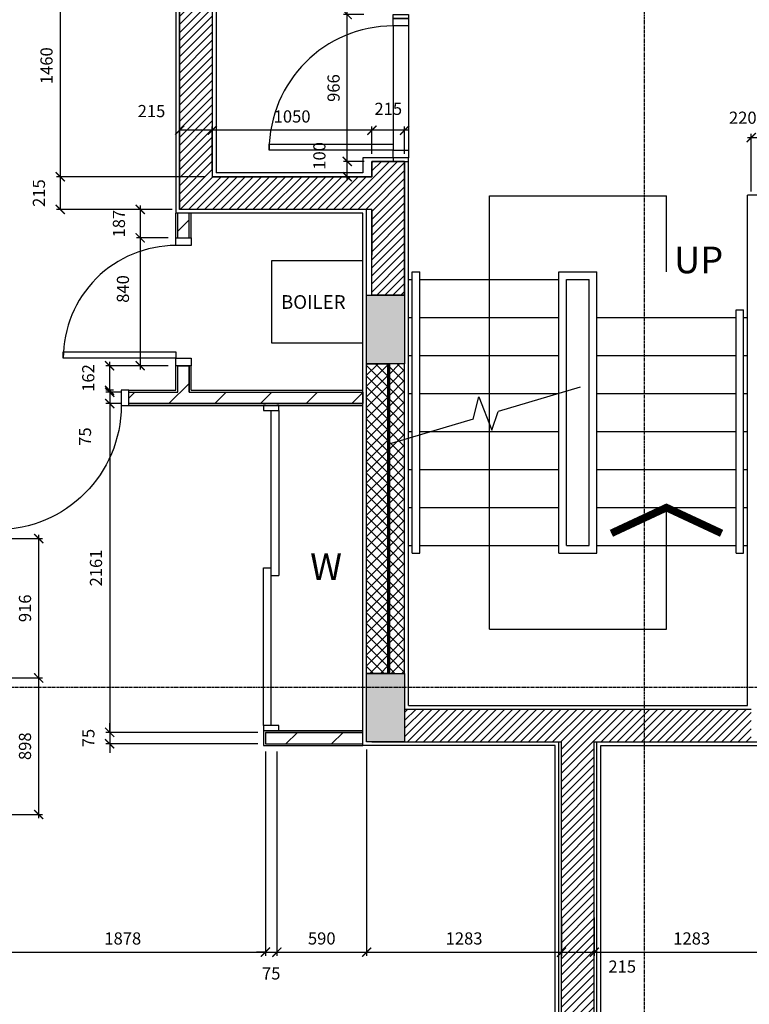
# Model space of a CAD drawing. Extents: x -244864 to 56435, y -8293 to 43293.
# Drawn here: x 15583 to 20382, y 7864 to 14337 of the extents above; entities that cross this region are included whole.
import ezdxf

# ---------------------------------------------------------------- set-up
doc = ezdxf.new("R2010")
doc.units = 0
doc.header["$LTSCALE"] = 0.01
doc.header["$MEASUREMENT"] = 0
doc.header["$PDMODE"] = 35
doc.header["$PDSIZE"] = -10
doc.linetypes.add('CENTER', pattern=[2, 1.25, -0.25, 0.25, -0.25])
doc.linetypes.add('CENTER2', pattern=[1.125, 0.75, -0.125, 0.125, -0.125])
doc.layers.get('0').update_dxf_attribs({"linetype": 'CONTINUOUS'})
doc.layers.get('DEFPOINTS').update_dxf_attribs({"linetype": 'CONTINUOUS'})
for name, color, linetype in [('24', 7, 'CONTINUOUS'), ('27', 7, 'CONTINUOUS'), ('30', 7, 'CONTINUOUS'), ('31', 7, 'CONTINUOUS'), ('38', 7, 'CONTINUOUS'), ('46', 7, 'CONTINUOUS'), ('DOOR', 1, 'CONTINUOUS'), ('GAS_SERVICES', 2, 'CONTINUOUS'), ('GRIDLINES', 1, 'CENTER2'), ('REVCLOUD', 7, 'CONTINUOUS'), ('RM_TEXT', 2, 'CONTINUOUS'), ('SO_DIM', 1, 'CONTINUOUS'), ('STRUCT', 4, 'CONTINUOUS'), ('STRUCT_HATCH', 9, 'CONTINUOUS'), ('TEXT', 2, 'CONTINUOUS'), ('WALL_HATCH', 7, 'CONTINUOUS')]:
    doc.layers.add(name, color=color, linetype=linetype)
doc.styles.add('PRC', font='romans.shx', dxfattribs={"height": 125})
doc.styles.add('ROMANS', font='romans.shx')
doc.dimstyles.new('PRC2', dxfattribs={"dimtxt": 80, "dimasz": 60, "dimexe": 25, "dimexo": 50, "dimgap": 50, "dimtad": 1, "dimdec": 0, "dimzin": 0, "dimtxsty": 'ROMANS', "dimblk1": 'ARCHTICK', "dimblk2": 'ARCHTICK', "dimsah": 1, "dimcen": 0, "dimdle": 25, "dimclrd": 7, "dimclre": 256, "dimclrt": 2, "dimazin": 3, "dimtfac": 1, "dimtmove": 0, "dimatfit": 3, "dimtolj": 1, "dimtzin": 0})
pattern_1 = [(45, (254778.06, 19526.72), (-150.2602, 150.2602), [])]

# ---------------------------------------------------------------- blocks, each defined once
blk = doc.blocks.new('31001L')
at = {"layer": '31', "color": 1, "linetype": 'CONTINUOUS'}
for p, q in [((1035.881, 309.358), (587.0912, 175.3302)), ((448.946, 134.0743), (481.2032, 255.7446)), ((481.2032, 255.7446), (552.62, 72.287)), ((552.62, 72.287), (587.0912, 175.3302)), ((448.946, 134.0743), (0, 0))]:
    blk.add_line(p, q, dxfattribs=at)
blk = doc.blocks.new('STR_ARROW')
at = {"layer": 'TEXT'}
for p, q in [((-582.5, 500), (582.5, 500)), ((-582.5, -2350), (-582.5, 500)), ((582.5, 0), (582.5, 500)), ((582.5, -2350), (582.5, -1550)), ((-582.5, -2350), (582.5, -2350))]:
    blk.add_line(p, q, dxfattribs=at)
at = {"layer": 'TEXT', "const_width": 50}
blk.add_lwpolyline([(945, -1719), (582.5, -1550), (220, -1719)], dxfattribs=at)
at = {"layer": 'RM_TEXT', "linetype": 'CONTINUOUS', "style": 'ROMANS'}
blk.add_text('UP', height=175, dxfattribs=at).set_placement((632.1, -9.5))
blk = doc.blocks.new('BOILCASE')
at = {"layer": '38', "color": 2}
blk.add_lwpolyline([(-600, -270), (0, -270), (0, 270), (-600, 270)], close=True, dxfattribs=at)
at = {"layer": 'GAS_SERVICES', "color": 1, "style": 'ROMANS'}
blk.add_text('BOILER', height=90, dxfattribs=at).set_placement((-538.2, -46.5))
blk = doc.blocks.new('840STO_DR')
at = {"layer": 'DOOR'}
for points in [[(-50, -50), (-50, 0), (50, 0), (50, -50)], [(790, -90), (50, -90), (50, -50), (790, -50)], [(-50, -840), (-50, -790), (50, -790), (50, -840)]]:
    blk.add_lwpolyline(points, close=True, dxfattribs=at)
blk.add_arc((50, -50), 740, 270, 0, dxfattribs=at)
blk = doc.blocks.new('916STO_DR')
at = {"layer": 'DOOR'}
for points in [[(90, 866), (90, 50), (50, 50), (50, 866)], [(50, -50), (0, -50), (0, 50), (50, 50)], [(916, -50), (866, -50), (866, 50), (916, 50)]]:
    blk.add_lwpolyline(points, close=True, dxfattribs=at)
blk.add_arc((50, 50), 816, 0, 90, dxfattribs=at)
blk = doc.blocks.new('916STO_ENTDR')
at = {"layer": 'DOOR'}
for p, q in [((-50, 866), (-50, 90)), ((50, 866), (50, 50))]:
    blk.add_line(p, q, dxfattribs=at)
for points in [[(50, 916), (50, 866), (-50, 866), (-50, 916)], [(-866, 90), (-50, 90), (-50, 50), (-866, 50)], [(50, 50), (50, 0), (-50, 0), (-50, 50)]]:
    blk.add_lwpolyline(points, close=True, dxfattribs=at)
blk.add_arc((-50, 50), 816, 90, 180, dxfattribs=at)
blk = doc.blocks.new('A$C550929BE')
at = {"layer": 'DOOR'}
for points in [[(816, 966), (916, 966), (916, 941), (816, 941)], [(816, 0), (916, 0), (916, 25), (816, 25)]]:
    blk.add_lwpolyline(points, close=True, dxfattribs=at)
at = {"layer": 'DOOR', "xscale": -1, "rotation": 180}
blk.add_blockref('916STO_ENTDR', (866, 941), dxfattribs=at)
blk = doc.blocks.new('A$C6F5C615E')
at = {"layer": 'DOOR', "rotation": 180}
blk.add_blockref('A$C550929BE', (916, 966), dxfattribs=at)
blk = doc.blocks.new('A$C30D30D20')
at = {"layer": 'DOOR', "rotation": 180}
blk.add_blockref('A$C6F5C615E', (916, 966), dxfattribs=at)
blk = doc.blocks.new('_ARCHTICK')
at = {"color": 0, "linetype": 'BYBLOCK', "const_width": 0.15}
blk.add_lwpolyline([(-0.5, -0.5), (0.5, 0.5)], dxfattribs=at)
blk = doc.blocks.new('*D118')
at = {"linetype": 'BYBLOCK'}
for p, q in [((20645, 9539.5), (20645, 8182.2)), ((19362.5, 8434.2), (19362.5, 8182.2))]:
    blk.add_line(p, q, dxfattribs=at)
at = {"color": 7, "linetype": 'BYBLOCK'}
blk.add_line((19337.5, 8207.2), (20670, 8207.2), dxfattribs=at)
at = {"layer": 'DEFPOINTS', "color": 0, "linetype": 'BYBLOCK'}
for p in [(20645, 9589.5), (19362.5, 8484.2), (20645, 8207.2)]:
    blk.add_point(p, dxfattribs=at)
at = {"color": 7, "linetype": 'BYBLOCK', "xscale": 60, "yscale": 60, "zscale": 60, "rotation": 180}
blk.add_blockref('_ARCHTICK', (19362.5, 8207.2), dxfattribs=at)
at = {"color": 7, "linetype": 'BYBLOCK', "xscale": 60, "yscale": 60, "zscale": 60}
blk.add_blockref('_ARCHTICK', (20645, 8207.2), dxfattribs=at)
at = {"color": 2, "linetype": 'BYBLOCK', "insert": (20003.7, 8297.2), "char_height": 80, "attachment_point": 5, "style": 'ROMANS'}
blk.add_mtext('\\A1;1283', dxfattribs=at)
blk = doc.blocks.new('*D119')
at = {"linetype": 'BYBLOCK'}
for p, q in [((17865, 9539.5), (17865, 8182.2)), ((19147.5, 8431.4), (19147.5, 8182.2))]:
    blk.add_line(p, q, dxfattribs=at)
at = {"color": 7, "linetype": 'BYBLOCK'}
blk.add_line((17840, 8207.2), (19172.5, 8207.2), dxfattribs=at)
at = {"layer": 'DEFPOINTS', "color": 0, "linetype": 'BYBLOCK'}
for p in [(17865, 9589.5), (19147.5, 8481.4), (19147.5, 8207.2)]:
    blk.add_point(p, dxfattribs=at)
at = {"color": 7, "linetype": 'BYBLOCK', "xscale": 60, "yscale": 60, "zscale": 60, "rotation": 180}
blk.add_blockref('_ARCHTICK', (17865, 8207.2), dxfattribs=at)
at = {"color": 7, "linetype": 'BYBLOCK', "xscale": 60, "yscale": 60, "zscale": 60}
blk.add_blockref('_ARCHTICK', (19147.5, 8207.2), dxfattribs=at)
at = {"color": 2, "linetype": 'BYBLOCK', "insert": (18506.2, 8297.2), "char_height": 80, "attachment_point": 5, "style": 'ROMANS'}
blk.add_mtext('\\A1;1283', dxfattribs=at)
blk = doc.blocks.new('*D127')
at = {"linetype": 'BYBLOCK'}
for p, q in [((17275, 9527), (17275, 8182.2)), ((17865, 9539.5), (17865, 8182.2))]:
    blk.add_line(p, q, dxfattribs=at)
at = {"color": 7, "linetype": 'BYBLOCK'}
blk.add_line((17250, 8207.2), (17890, 8207.2), dxfattribs=at)
at = {"layer": 'DEFPOINTS', "color": 0, "linetype": 'BYBLOCK'}
for p in [(17865, 9589.5), (17275, 9577), (17865, 8207.2)]:
    blk.add_point(p, dxfattribs=at)
at = {"color": 7, "linetype": 'BYBLOCK', "xscale": 60, "yscale": 60, "zscale": 60, "rotation": 180}
blk.add_blockref('_ARCHTICK', (17275, 8207.2), dxfattribs=at)
at = {"color": 7, "linetype": 'BYBLOCK', "xscale": 60, "yscale": 60, "zscale": 60}
blk.add_blockref('_ARCHTICK', (17865, 8207.2), dxfattribs=at)
at = {"color": 2, "linetype": 'BYBLOCK', "insert": (17570, 8297.2), "char_height": 80, "attachment_point": 5, "style": 'ROMANS'}
blk.add_mtext('\\A1;590', dxfattribs=at)
blk = doc.blocks.new('*D128')
at = {"linetype": 'BYBLOCK'}
for p, q in [((17200, 9527), (17200, 8182.2)), ((17275, 9527), (17275, 8182.2))]:
    blk.add_line(p, q, dxfattribs=at)
at = {"color": 7, "linetype": 'BYBLOCK'}
for p, q in [((17200, 8207.2), (17140, 8207.2)), ((17200, 8207.2), (17275, 8207.2)), ((17200, 8207.2), (17275, 8207.2)), ((17275, 8207.2), (17335, 8207.2))]:
    blk.add_line(p, q, dxfattribs=at)
at = {"layer": 'DEFPOINTS', "color": 0, "linetype": 'BYBLOCK'}
for p in [(17200, 9577), (17275, 9577), (17275, 8207.2)]:
    blk.add_point(p, dxfattribs=at)
at = {"color": 7, "linetype": 'BYBLOCK', "xscale": 60, "yscale": 60, "zscale": 60}
blk.add_blockref('_ARCHTICK', (17200, 8207.2), dxfattribs=at)
at = {"color": 7, "linetype": 'BYBLOCK', "xscale": 60, "yscale": 60, "zscale": 60, "rotation": 180}
blk.add_blockref('_ARCHTICK', (17275, 8207.2), dxfattribs=at)
at = {"color": 2, "linetype": 'BYBLOCK', "insert": (17237.5, 8067.2), "char_height": 80, "attachment_point": 5, "style": 'ROMANS'}
blk.add_mtext('\\A1;75', dxfattribs=at)
blk = doc.blocks.new('*D129')
at = {"linetype": 'BYBLOCK'}
for p, q in [((17200, 9527), (17200, 8182.2)), ((15322.5, 9062), (15322.5, 8182.2))]:
    blk.add_line(p, q, dxfattribs=at)
at = {"color": 7, "linetype": 'BYBLOCK'}
blk.add_line((15297.5, 8207.2), (17225, 8207.2), dxfattribs=at)
at = {"layer": 'DEFPOINTS', "color": 0, "linetype": 'BYBLOCK'}
for p in [(17200, 9577), (15322.5, 9112), (17200, 8207.2)]:
    blk.add_point(p, dxfattribs=at)
at = {"color": 7, "linetype": 'BYBLOCK', "xscale": 60, "yscale": 60, "zscale": 60, "rotation": 180}
blk.add_blockref('_ARCHTICK', (15322.5, 8207.2), dxfattribs=at)
at = {"color": 7, "linetype": 'BYBLOCK', "xscale": 60, "yscale": 60, "zscale": 60}
blk.add_blockref('_ARCHTICK', (17200, 8207.2), dxfattribs=at)
at = {"color": 2, "linetype": 'BYBLOCK', "insert": (16261.2, 8297.2), "char_height": 80, "attachment_point": 5, "style": 'ROMANS'}
blk.add_mtext('\\A1;1878', dxfattribs=at)
blk = doc.blocks.new('*D176')
at = {"linetype": 'BYBLOCK'}
for p, q in [((19147.5, 8431.4), (19147.5, 8182.2)), ((19362.5, 8434.2), (19362.5, 8182.2))]:
    blk.add_line(p, q, dxfattribs=at)
at = {"color": 7, "linetype": 'BYBLOCK'}
blk.add_line((19122.5, 8207.2), (19362.5, 8207.2), dxfattribs=at)
at = {"layer": 'DEFPOINTS', "color": 0, "linetype": 'BYBLOCK'}
for p in [(19147.5, 8481.4), (19362.5, 8484.2), (19362.5, 8207.2)]:
    blk.add_point(p, dxfattribs=at)
at = {"color": 7, "linetype": 'BYBLOCK', "xscale": 60, "yscale": 60, "zscale": 60, "rotation": 180}
blk.add_blockref('_ARCHTICK', (19147.5, 8207.2), dxfattribs=at)
at = {"color": 7, "linetype": 'BYBLOCK', "xscale": 60, "yscale": 60, "zscale": 60}
blk.add_blockref('_ARCHTICK', (19362.5, 8207.2), dxfattribs=at)
at = {"color": 2, "linetype": 'BYBLOCK', "insert": (19546.5, 8112.2), "char_height": 80, "attachment_point": 5, "style": 'ROMANS'}
blk.add_mtext('\\A1;215', dxfattribs=at)
blk = doc.blocks.new('*D204')
at = {"color": 7, "linetype": 'BYBLOCK'}
blk.add_line((15707.9, 10950.5), (15707.9, 9984.5), dxfattribs=at)
at = {"linetype": 'BYBLOCK'}
for p, q in [((15385, 10925.5), (15732.9, 10925.5)), ((15385, 10009.5), (15732.9, 10009.5))]:
    blk.add_line(p, q, dxfattribs=at)
at = {"layer": 'DEFPOINTS', "color": 0, "linetype": 'BYBLOCK'}
for p in [(15335, 10925.5), (15335, 10009.5), (15707.9, 10009.5)]:
    blk.add_point(p, dxfattribs=at)
at = {"color": 7, "linetype": 'BYBLOCK', "xscale": 60, "yscale": 60, "zscale": 60}
for p, rotation in [((15707.9, 10925.5), 90), ((15707.9, 10009.5), 270)]:
    blk.add_blockref('_ARCHTICK', p, dxfattribs=dict(at, rotation=rotation))
at = {"color": 2, "linetype": 'BYBLOCK', "insert": (15617.9, 10467.5), "char_height": 80, "attachment_point": 5, "rotation": 90, "style": 'ROMANS'}
blk.add_mtext('\\A1;916', dxfattribs=at)
blk = doc.blocks.new('*D212')
at = {"color": 7, "linetype": 'BYBLOCK'}
blk.add_line((15707.9, 10034.5), (15707.9, 9087), dxfattribs=at)
at = {"linetype": 'BYBLOCK'}
for p, q in [((15385, 10009.5), (15732.9, 10009.5)), ((15372.5, 9112), (15732.9, 9112))]:
    blk.add_line(p, q, dxfattribs=at)
at = {"layer": 'DEFPOINTS', "color": 0, "linetype": 'BYBLOCK'}
for p in [(15335, 10009.5), (15322.5, 9112), (15707.9, 9112)]:
    blk.add_point(p, dxfattribs=at)
at = {"color": 7, "linetype": 'BYBLOCK', "xscale": 60, "yscale": 60, "zscale": 60}
for p, rotation in [((15707.9, 10009.5), 90), ((15707.9, 9112), 270)]:
    blk.add_blockref('_ARCHTICK', p, dxfattribs=dict(at, rotation=rotation))
at = {"color": 2, "linetype": 'BYBLOCK', "insert": (15617.9, 9560.7), "char_height": 80, "attachment_point": 5, "rotation": 90, "style": 'ROMANS'}
blk.add_mtext('\\A1;898', dxfattribs=at)
blk = doc.blocks.new('*D242')
at = {"color": 7, "linetype": 'BYBLOCK'}
for p, q in [((16175, 11888), (16175, 11948)), ((16175, 11888), (16175, 11813)), ((16175, 11888), (16175, 11813)), ((16175, 11813), (16175, 11753))]:
    blk.add_line(p, q, dxfattribs=at)
at = {"linetype": 'BYBLOCK'}
for p, q in [((16251, 11888), (16150, 11888)), ((16251, 11813), (16150, 11813))]:
    blk.add_line(p, q, dxfattribs=at)
at = {"layer": 'DEFPOINTS', "color": 0, "linetype": 'BYBLOCK'}
for p in [(16301, 11888), (16175, 11813), (16301, 11813)]:
    blk.add_point(p, dxfattribs=at)
at = {"color": 7, "linetype": 'BYBLOCK', "xscale": 60, "yscale": 60, "zscale": 60}
for p, rotation in [((16175, 11888), 270), ((16175, 11813), 90)]:
    blk.add_blockref('_ARCHTICK', p, dxfattribs=dict(at, rotation=rotation))
at = {"color": 2, "linetype": 'BYBLOCK', "insert": (16012.5, 11596.2), "char_height": 80, "attachment_point": 5, "rotation": 90, "style": 'ROMANS'}
blk.add_mtext('\\A1;75', dxfattribs=at)
blk = doc.blocks.new('*D247')
at = {"linetype": 'BYBLOCK'}
for p, q in [((16560, 12062.5), (16149.1, 12062.5)), ((16201, 11900.5), (16149.1, 11900.5))]:
    blk.add_line(p, q, dxfattribs=at)
at = {"color": 7, "linetype": 'BYBLOCK'}
blk.add_line((16174.1, 12087.5), (16174.1, 11900.5), dxfattribs=at)
at = {"layer": 'DEFPOINTS', "color": 0, "linetype": 'BYBLOCK'}
for p in [(16610, 12062.5), (16174.1, 11900.5), (16251, 11900.5)]:
    blk.add_point(p, dxfattribs=at)
at = {"color": 7, "linetype": 'BYBLOCK', "xscale": 60, "yscale": 60, "zscale": 60}
for p, rotation in [((16174.1, 12062.5), 90), ((16174.1, 11900.5), 270)]:
    blk.add_blockref('_ARCHTICK', p, dxfattribs=dict(at, rotation=rotation))
at = {"color": 2, "linetype": 'BYBLOCK', "insert": (16034.1, 11981.5), "char_height": 80, "attachment_point": 5, "rotation": 90, "style": 'ROMANS'}
blk.add_mtext('\\A1;162', dxfattribs=at)
blk = doc.blocks.new('*D253')
at = {"linetype": 'BYBLOCK'}
for p, q in [((16251, 11813), (16150, 11813)), ((17150, 9652), (16150, 9652))]:
    blk.add_line(p, q, dxfattribs=at)
at = {"color": 7, "linetype": 'BYBLOCK'}
blk.add_line((16175, 11838), (16175, 9627), dxfattribs=at)
at = {"layer": 'DEFPOINTS', "color": 0, "linetype": 'BYBLOCK'}
for p in [(16301, 11813), (16175, 9652), (17200, 9652)]:
    blk.add_point(p, dxfattribs=at)
at = {"color": 7, "linetype": 'BYBLOCK', "xscale": 60, "yscale": 60, "zscale": 60}
for p, rotation in [((16175, 11813), 90), ((16175, 9652), 270)]:
    blk.add_blockref('_ARCHTICK', p, dxfattribs=dict(at, rotation=rotation))
at = {"color": 2, "linetype": 'BYBLOCK', "insert": (16085, 10732.5), "char_height": 80, "attachment_point": 5, "rotation": 90, "style": 'ROMANS'}
blk.add_mtext('\\A1;2161', dxfattribs=at)
blk = doc.blocks.new('*D254')
at = {"color": 7, "linetype": 'BYBLOCK'}
for p, q in [((16175, 9652), (16175, 9712)), ((16175, 9652), (16175, 9577)), ((16175, 9652), (16175, 9577)), ((16175, 9577), (16175, 9517))]:
    blk.add_line(p, q, dxfattribs=at)
at = {"linetype": 'BYBLOCK'}
for p, q in [((17150, 9652), (16150, 9652)), ((17150, 9577), (16150, 9577))]:
    blk.add_line(p, q, dxfattribs=at)
at = {"layer": 'DEFPOINTS', "color": 0, "linetype": 'BYBLOCK'}
for p in [(17200, 9652), (16175, 9577), (17200, 9577)]:
    blk.add_point(p, dxfattribs=at)
at = {"color": 7, "linetype": 'BYBLOCK', "xscale": 60, "yscale": 60, "zscale": 60}
for p, rotation in [((16175, 9652), 270), ((16175, 9577), 90)]:
    blk.add_blockref('_ARCHTICK', p, dxfattribs=dict(at, rotation=rotation))
at = {"color": 2, "linetype": 'BYBLOCK', "insert": (16035, 9614.5), "char_height": 80, "attachment_point": 5, "rotation": 90, "style": 'ROMANS'}
blk.add_mtext('\\A1;75', dxfattribs=at)
blk = doc.blocks.new('*D272')
at = {"linetype": 'BYBLOCK'}
for p, q in [((16560, 12902.5), (16350.8, 12902.5)), ((16560, 12062.5), (16350.8, 12062.5))]:
    blk.add_line(p, q, dxfattribs=at)
at = {"color": 7, "linetype": 'BYBLOCK'}
blk.add_line((16375.8, 12927.5), (16375.8, 12037.5), dxfattribs=at)
at = {"layer": 'DEFPOINTS', "color": 0, "linetype": 'BYBLOCK'}
for p in [(16610, 12902.5), (16375.8, 12062.5), (16610, 12062.5)]:
    blk.add_point(p, dxfattribs=at)
at = {"color": 7, "linetype": 'BYBLOCK', "xscale": 60, "yscale": 60, "zscale": 60}
for p, rotation in [((16375.8, 12902.5), 90), ((16375.8, 12062.5), 270)]:
    blk.add_blockref('_ARCHTICK', p, dxfattribs=dict(at, rotation=rotation))
at = {"color": 2, "linetype": 'BYBLOCK', "insert": (16262.1, 12566.6), "char_height": 80, "attachment_point": 5, "rotation": 90, "style": 'ROMANS'}
blk.add_mtext('\\A1;840', dxfattribs=at)
blk = doc.blocks.new('*D273')
at = {"linetype": 'BYBLOCK'}
for p, q in [((16585, 13089.5), (16350.8, 13089.5)), ((16560, 12902.5), (16350.8, 12902.5))]:
    blk.add_line(p, q, dxfattribs=at)
at = {"color": 7, "linetype": 'BYBLOCK'}
blk.add_line((16375.8, 13114.5), (16375.8, 12902.5), dxfattribs=at)
at = {"layer": 'DEFPOINTS', "color": 0, "linetype": 'BYBLOCK'}
for p in [(16635, 13089.5), (16375.8, 12902.5), (16610, 12902.5)]:
    blk.add_point(p, dxfattribs=at)
at = {"color": 7, "linetype": 'BYBLOCK', "xscale": 60, "yscale": 60, "zscale": 60}
for p, rotation in [((16375.8, 13089.5), 90), ((16375.8, 12902.5), 270)]:
    blk.add_blockref('_ARCHTICK', p, dxfattribs=dict(at, rotation=rotation))
at = {"color": 2, "linetype": 'BYBLOCK', "insert": (16235.8, 12996), "char_height": 80, "attachment_point": 5, "rotation": 90, "style": 'ROMANS'}
blk.add_mtext('\\A1;187', dxfattribs=at)
blk = doc.blocks.new('*D839')
at = {"linetype": 'BYBLOCK'}
for p, q in [((16585, 14764.5), (15824.6, 14764.5)), ((16800, 13304.5), (15824.6, 13304.5))]:
    blk.add_line(p, q, dxfattribs=at)
at = {"color": 7, "linetype": 'BYBLOCK'}
blk.add_line((15849.6, 14789.5), (15849.6, 13279.5), dxfattribs=at)
at = {"layer": 'DEFPOINTS', "color": 0, "linetype": 'BYBLOCK'}
for p in [(16635, 14764.5), (15849.6, 13304.5), (16850, 13304.5)]:
    blk.add_point(p, dxfattribs=at)
at = {"color": 7, "linetype": 'BYBLOCK', "xscale": 60, "yscale": 60, "zscale": 60}
for p, rotation in [((15849.6, 14764.5), 90), ((15849.6, 13304.5), 270)]:
    blk.add_blockref('_ARCHTICK', p, dxfattribs=dict(at, rotation=rotation))
at = {"color": 2, "linetype": 'BYBLOCK', "insert": (15759.6, 14034.5), "char_height": 80, "attachment_point": 5, "rotation": 90, "style": 'ROMANS'}
blk.add_mtext('\\A1;1460', dxfattribs=at)
blk = doc.blocks.new('*D840')
at = {"color": 7, "linetype": 'BYBLOCK'}
blk.add_line((15849.6, 13329.5), (15849.6, 13089.5), dxfattribs=at)
at = {"linetype": 'BYBLOCK'}
blk.add_line((16585, 13089.5), (15824.6, 13089.5), dxfattribs=at)
at = {"layer": 'DEFPOINTS', "color": 0, "linetype": 'BYBLOCK'}
for p in [(16850, 13304.5), (15849.6, 13089.5), (16635, 13089.5)]:
    blk.add_point(p, dxfattribs=at)
at = {"color": 7, "linetype": 'BYBLOCK', "xscale": 60, "yscale": 60, "zscale": 60}
for p, rotation in [((15849.6, 13304.5), 90), ((15849.6, 13089.5), 270)]:
    blk.add_blockref('_ARCHTICK', p, dxfattribs=dict(at, rotation=rotation))
at = {"color": 2, "linetype": 'BYBLOCK', "insert": (15709.6, 13197), "char_height": 80, "attachment_point": 5, "rotation": 90, "style": 'ROMANS'}
blk.add_mtext('\\A1;215', dxfattribs=at)
blk = doc.blocks.new('*D841')
at = {"linetype": 'BYBLOCK'}
for p, q in [((17850, 13404.5), (17712.8, 13404.5)), ((17850, 13304.5), (17712.8, 13304.5))]:
    blk.add_line(p, q, dxfattribs=at)
at = {"color": 7, "linetype": 'BYBLOCK'}
blk.add_line((17737.8, 13279.5), (17737.8, 13404.5), dxfattribs=at)
at = {"layer": 'DEFPOINTS', "color": 0, "linetype": 'BYBLOCK'}
for p in [(17737.8, 13404.5), (17900, 13404.5), (17900, 13304.5)]:
    blk.add_point(p, dxfattribs=at)
at = {"color": 7, "linetype": 'BYBLOCK', "xscale": 60, "yscale": 60, "zscale": 60}
for p, rotation in [((17737.8, 13404.5), 90), ((17737.8, 13304.5), 270)]:
    blk.add_blockref('_ARCHTICK', p, dxfattribs=dict(at, rotation=rotation))
at = {"color": 2, "linetype": 'BYBLOCK', "insert": (17554.5, 13441.5), "char_height": 80, "attachment_point": 5, "rotation": 90, "style": 'ROMANS'}
blk.add_mtext('\\A1;100', dxfattribs=at)
blk = doc.blocks.new('*D842')
at = {"linetype": 'BYBLOCK'}
blk.add_line((17847.9, 14370.5), (17712.8, 14370.5), dxfattribs=at)
at = {"color": 7, "linetype": 'BYBLOCK'}
blk.add_line((17737.8, 13379.5), (17737.8, 14395.5), dxfattribs=at)
at = {"layer": 'DEFPOINTS', "color": 0, "linetype": 'BYBLOCK'}
for p in [(17737.8, 14370.5), (17897.9, 14370.5), (17900, 13404.5)]:
    blk.add_point(p, dxfattribs=at)
at = {"color": 7, "linetype": 'BYBLOCK', "xscale": 60, "yscale": 60, "zscale": 60}
for p, rotation in [((17737.8, 14370.5), 90), ((17737.8, 13404.5), 270)]:
    blk.add_blockref('_ARCHTICK', p, dxfattribs=dict(at, rotation=rotation))
at = {"color": 2, "linetype": 'BYBLOCK', "insert": (17647.8, 13887.5), "char_height": 80, "attachment_point": 5, "rotation": 90, "style": 'ROMANS'}
blk.add_mtext('\\A1;966', dxfattribs=at)
blk = doc.blocks.new('*D843')
at = {"linetype": 'BYBLOCK'}
for p, q in [((17900, 13454.5), (17900, 13635.8)), ((18115, 13454.5), (18115, 13635.8))]:
    blk.add_line(p, q, dxfattribs=at)
at = {"color": 7, "linetype": 'BYBLOCK'}
blk.add_line((18140, 13610.8), (17900, 13610.8), dxfattribs=at)
at = {"layer": 'DEFPOINTS', "color": 0, "linetype": 'BYBLOCK'}
for p in [(17900, 13610.8), (17900, 13404.5), (18115, 13404.5)]:
    blk.add_point(p, dxfattribs=at)
at = {"color": 7, "linetype": 'BYBLOCK', "xscale": 60, "yscale": 60, "zscale": 60, "rotation": 180}
blk.add_blockref('_ARCHTICK', (17900, 13610.8), dxfattribs=at)
at = {"color": 7, "linetype": 'BYBLOCK', "xscale": 60, "yscale": 60, "zscale": 60}
blk.add_blockref('_ARCHTICK', (18115, 13610.8), dxfattribs=at)
at = {"color": 2, "linetype": 'BYBLOCK', "insert": (18007.5, 13750.8), "char_height": 80, "attachment_point": 5, "style": 'ROMANS'}
blk.add_mtext('\\A1;215', dxfattribs=at)
blk = doc.blocks.new('*D844')
at = {"color": 7, "linetype": 'BYBLOCK'}
blk.add_line((17925, 13610.8), (16825, 13610.8), dxfattribs=at)
at = {"linetype": 'BYBLOCK'}
blk.add_line((16850, 13354.5), (16850, 13635.8), dxfattribs=at)
at = {"layer": 'DEFPOINTS', "color": 0, "linetype": 'BYBLOCK'}
for p in [(16850, 13610.8), (17900, 13404.5), (16850, 13304.5)]:
    blk.add_point(p, dxfattribs=at)
at = {"color": 7, "linetype": 'BYBLOCK', "xscale": 60, "yscale": 60, "zscale": 60, "rotation": 180}
blk.add_blockref('_ARCHTICK', (16850, 13610.8), dxfattribs=at)
at = {"color": 7, "linetype": 'BYBLOCK', "xscale": 60, "yscale": 60, "zscale": 60}
blk.add_blockref('_ARCHTICK', (17900, 13610.8), dxfattribs=at)
at = {"color": 2, "linetype": 'BYBLOCK', "insert": (17375, 13700.8), "char_height": 80, "attachment_point": 5, "style": 'ROMANS'}
blk.add_mtext('\\A1;1050', dxfattribs=at)
blk = doc.blocks.new('*D845')
at = {"linetype": 'BYBLOCK'}
blk.add_line((16635, 13139.5), (16635, 13635.8), dxfattribs=at)
at = {"color": 7, "linetype": 'BYBLOCK'}
blk.add_line((16875, 13610.8), (16635, 13610.8), dxfattribs=at)
at = {"layer": 'DEFPOINTS', "color": 0, "linetype": 'BYBLOCK'}
for p in [(16635, 13610.8), (16850, 13304.5), (16635, 13089.5)]:
    blk.add_point(p, dxfattribs=at)
at = {"color": 7, "linetype": 'BYBLOCK', "xscale": 60, "yscale": 60, "zscale": 60, "rotation": 180}
blk.add_blockref('_ARCHTICK', (16635, 13610.8), dxfattribs=at)
at = {"color": 7, "linetype": 'BYBLOCK', "xscale": 60, "yscale": 60, "zscale": 60}
blk.add_blockref('_ARCHTICK', (16850, 13610.8), dxfattribs=at)
at = {"color": 2, "linetype": 'BYBLOCK', "insert": (16450, 13736.2), "char_height": 80, "attachment_point": 5, "style": 'ROMANS'}
blk.add_mtext('\\A1;215', dxfattribs=at)
blk = doc.blocks.new('*D849')
at = {"color": 7, "linetype": 'BYBLOCK'}
blk.add_line((20370, 13561.4), (20615, 13561.4), dxfattribs=at)
at = {"linetype": 'BYBLOCK'}
for p, q in [((20395, 13207.5), (20395, 13586.4)), ((20615, 13207.5), (20615, 13586.4))]:
    blk.add_line(p, q, dxfattribs=at)
at = {"layer": 'DEFPOINTS', "color": 0, "linetype": 'BYBLOCK'}
for p in [(20615, 13561.4), (20395, 13157.5), (20615, 13157.5)]:
    blk.add_point(p, dxfattribs=at)
at = {"color": 7, "linetype": 'BYBLOCK', "xscale": 60, "yscale": 60, "zscale": 60, "rotation": 180}
blk.add_blockref('_ARCHTICK', (20395, 13561.4), dxfattribs=at)
at = {"color": 7, "linetype": 'BYBLOCK', "xscale": 60, "yscale": 60, "zscale": 60}
blk.add_blockref('_ARCHTICK', (20615, 13561.4), dxfattribs=at)
at = {"color": 2, "linetype": 'BYBLOCK', "insert": (20339.5, 13692.5), "char_height": 80, "attachment_point": 5, "style": 'ROMANS'}
blk.add_mtext('\\A1;220', dxfattribs=at)

msp = doc.modelspace()

# ---------------------------------------------------------------- hatches: boundary and pattern name
at = {"layer": 'STRUCT_HATCH'}
for points in [[(18115, 12525), (18115, 12075), (17865, 12075), (17865, 12525)], [(18115, 10039.5), (18115, 9589.5), (17865, 9589.5), (17865, 10039.5)]]:
    msp.add_hatch(color=256, dxfattribs=at).paths.add_polyline_path(points)
at = {"layer": 'WALL_HATCH'}
h = msp.add_hatch(dxfattribs=at)
h.set_pattern_fill('ANSI31', color=256, scale=300, style=0)
h.set_pattern_definition([(45, (254778.056, 19526.72), (-26.516504, 26.516504), [])])
h.paths.add_polyline_path([(16635, 14764.5), (16850, 14764.5), (16850, 13304.5), (17900, 13304.5), (17900, 13404.5), (18115, 13404.5), (18115, 12525), (17900, 12525), (17900, 13089.5), (16635, 13089.5)])
h = msp.add_hatch(dxfattribs=at)
h.set_pattern_fill('ANSI31', color=256, scale=1700, style=0)
h.set_pattern_definition(pattern_1)
h.paths.add_polyline_path([(16301, 11888), (16622.5, 11888), (16622.5, 12062.5), (16697.5, 12062.5), (16697.5, 11888), (17840, 11888), (17840, 11813), (17275, 11813), (17200, 11813), (16301, 11813)])
h = msp.add_hatch(dxfattribs=at)
h.set_pattern_fill('ANSI37', color=256, scale=400, style=0)
h.set_pattern_definition([(45, (254778.056, 19526.72), (-35.355339, 35.355339), []), (135, (254778.056, 19526.72), (-35.355339, -35.355339), [])])
h.paths.add_polyline_path([(17865, 12075), (18005, 12075), (18005, 10039.5), (17865, 10039.5)])
h.paths.add_polyline_path([(18015, 10039.5), (18115, 10039.5), (18115, 12075), (18015, 12075)])
h = msp.add_hatch(dxfattribs=at)
h.set_pattern_fill('ANSI31', color=256, scale=300, style=0)
h.set_pattern_definition([(45, (266993.056, 15026.72), (-26.5165043, 26.5165043), [])])
h.paths.add_polyline_path([(18115, 9804.5), (20395, 9804.5), (20395, 9589.5), (19362.5, 9589.5), (19362.5, 6749.5), (19147.5, 6749.5), (19147.5, 9589.5), (18115, 9589.5)])
h = msp.add_hatch(dxfattribs=at)
h.set_pattern_fill('ANSI31', color=256, scale=1700, style=0)
h.set_pattern_definition(pattern_1)
h.paths.add_polyline_path([(17840, 9652), (17200, 9652), (17200, 9577), (17840, 9577)])

# ---------------------------------------------------------------- linework, layer by layer
at = {"layer": '24', "color": 2, "linetype": 'CONTINUOUS'}
for p, q in [((16635, 14764.5), (16635, 13089.5)), ((16850, 14764.5), (16850, 13304.5)), ((18115, 13404.5), (17900, 13404.5)), ((17900, 13404.5), (17900, 13304.5)), ((18115, 12525), (18115, 13404.5)), ((17900, 13304.5), (16850, 13304.5)), ((17900, 13089.5), (16635, 13089.5)), ((17900, 12525), (17900, 13089.5)), ((17900, 13089.5), (17900, 12789.5)), ((17900, 12525), (17900, 13089.5)), ((17865, 10039.5), (17865, 12075)), ((18005, 10039.5), (18005, 12075)), ((18015, 10039.5), (18015, 12075)), ((18115, 10039.5), (18115, 12075)), ((18115, 9804.5), (20395, 9804.5)), ((17900, 9589.5), (19147.5, 9589.5)), ((19147.5, 6749.5), (19147.5, 9589.5)), ((19362.5, 6749.5), (19362.5, 9589.5)), ((19362.5, 9589.5), (20610, 9589.5))]:
    msp.add_line(p, q, dxfattribs=at)
at = {"layer": '27', "color": 7, "linetype": 'CONTINUOUS'}
for p, q in [((16610, 12902.5), (16610, 13064.5)), ((16710, 12902.5), (16710, 13064.5)), ((16610, 11900.5), (16610, 12062.5)), ((16710, 11900.5), (16710, 12062.5)), ((16301, 11900.5), (16610, 11900.5)), ((16710, 11900.5), (17840, 11900.5)), ((16301, 11800.5), (17840, 11800.5)), ((17187.5, 9664.5), (17187.5, 9564.5)), ((17187.5, 9664.5), (17840, 9664.5)), ((17187.5, 9564.5), (17840, 9564.5))]:
    msp.add_line(p, q, dxfattribs=at)
at = {"layer": '27', "color": 2, "linetype": 'CONTINUOUS'}
for p, q in [((16622.5, 12902.5), (16622.5, 13064.5)), ((16697.5, 12902.5), (16697.5, 13064.5)), ((16622.5, 11888), (16622.5, 12062.5)), ((16697.5, 11888), (16697.5, 12062.5)), ((16301, 11888), (16622.5, 11888)), ((16697.5, 11888), (17840, 11888)), ((16301, 11813), (17200, 11813)), ((17275, 11813), (17840, 11813)), ((17200, 9652), (17200, 9577)), ((17200, 9652), (17840, 9652)), ((17200, 9577), (17840, 9577))]:
    msp.add_line(p, q, dxfattribs=at)
at = {"layer": '30', "color": 2, "linetype": 'CONTINUOUS'}
for p, q in [((17237.5, 9696.5), (17237.5, 11768.5)), ((17287.5, 11768.5), (17287.5, 10682.5)), ((17187.5, 9696.5), (17187.5, 10732.5)), ((17187.5, 10732.5), (17237.5, 10732.5)), ((17237.5, 10682.5), (17287.5, 10682.5))]:
    msp.add_line(p, q, dxfattribs=at)
for points in [[(17287.5, 11768.5), (17287.5, 11800.5), (17187.5, 11800.5), (17187.5, 11768.5)], [(17287.5, 9664.5), (17287.5, 9696.5), (17187.5, 9696.5), (17187.5, 9664.5)]]:
    msp.add_lwpolyline(points, close=True, dxfattribs=at)
at = {"layer": '31', "color": 1, "linetype": 'CONTINUOUS'}
for p, q in [((18140, 12629.5), (18165, 12629.5)), ((18165, 10829.5), (18165, 12679.5)), ((18165, 12679.5), (18215, 12679.5)), ((18215, 10829.5), (18215, 12679.5)), ((18215, 12629.5), (19130, 12629.5)), ((19130, 10829.5), (19130, 12679.5)), ((19130, 12679.5), (19380, 12679.5)), ((19180, 10879.5), (19180, 12629.5)), ((19180, 12629.5), (19330, 12629.5)), ((19330, 10879.5), (19330, 12629.5)), ((19380, 10829.5), (19380, 12679.5)), ((20295, 10829.5), (20295, 12429.5)), ((20295, 12429.5), (20345, 12429.5)), ((20345, 10829.5), (20345, 12429.5)), ((18140, 12379.5), (18165, 12379.5)), ((18215, 12379.5), (19130, 12379.5)), ((19380, 12379.5), (20295, 12379.5)), ((20345, 12379.5), (20370, 12379.5)), ((18140, 12129.5), (18165, 12129.5)), ((18215, 12129.5), (19130, 12129.5)), ((19380, 12129.5), (20295, 12129.5)), ((20345, 12129.5), (20370, 12129.5)), ((18140, 11879.5), (18165, 11879.5)), ((18215, 11879.5), (19130, 11879.5)), ((19380, 11879.5), (20295, 11879.5)), ((20345, 11879.5), (20370, 11879.5)), ((18140, 11629.5), (18165, 11629.5)), ((18215, 11629.5), (19130, 11629.5)), ((19380, 11629.5), (20295, 11629.5)), ((20345, 11629.5), (20370, 11629.5)), ((18140, 11379.5), (18165, 11379.5)), ((18215, 11379.5), (19130, 11379.5)), ((19380, 11379.5), (20295, 11379.5)), ((20345, 11379.5), (20370, 11379.5)), ((18140, 11129.5), (18165, 11129.5)), ((18215, 11129.5), (19130, 11129.5)), ((19380, 11129.5), (20295, 11129.5)), ((20345, 11129.5), (20370, 11129.5)), ((18140, 10879.5), (18165, 10879.5)), ((18215, 10879.5), (19130, 10879.5)), ((19180, 10879.5), (19330, 10879.5)), ((19380, 10879.5), (20295, 10879.5)), ((20345, 10879.5), (20370, 10879.5)), ((18165, 10829.5), (18215, 10829.5)), ((19130, 10829.5), (19380, 10829.5)), ((20295, 10829.5), (20345, 10829.5))]:
    msp.add_line(p, q, dxfattribs=at)
at = {"layer": '46', "color": 7, "linetype": 'CONTINUOUS'}
for p, q in [((16610, 14789.5), (16610, 13064.5)), ((16875, 14789.5), (16875, 13329.5)), ((18140, 13429.5), (17840.1, 13429.5)), ((17840.1, 13429.5), (17840.1, 13329.5)), ((18140, 9829.5), (18140, 13429.5)), ((17840.1, 13329.5), (16875, 13329.5)), ((20370, 9829.5), (20370, 13182.5)), ((20590, 13182.5), (20370, 13182.5)), ((17840, 13064.5), (16610, 13064.5)), ((17840, 9564.5), (17840, 13064.5)), ((18140, 9829.5), (20370, 9829.5)), ((19105, 9564.5), (17840, 9564.5)), ((19105, 6524.5), (19105, 9564.5)), ((19405, 6524.5), (19405, 9564.5)), ((19405, 9564.5), (20670, 9564.5))]:
    msp.add_line(p, q, dxfattribs=at)
at = {"layer": '46'}
for p, q in [((17865, 12525), (17865, 13089.5)), ((19130, 6749.5), (19130, 9589.5)), ((19380, 6749.5), (19380, 9589.5))]:
    msp.add_line(p, q, dxfattribs=at)
at = {"layer": 'GRIDLINES', "linetype": 'CENTER', "ltscale": 1500}
for p, q in [((19692.5, -3780), (19692.5, 39481.6)), ((56435.2, 9947.5), (-5902.1, 9947.5))]:
    msp.add_line(p, q, dxfattribs=at)
at = {"layer": 'STRUCT'}
for points in [[(18115, 12525), (18115, 12075), (17865, 12075), (17865, 12525)], [(18115, 10039.5), (18115, 9589.5), (17865, 9589.5), (17865, 10039.5)]]:
    msp.add_lwpolyline(points, close=True, dxfattribs=at)
at = {"layer": 'WALL_HATCH'}
msp.add_line((16622.5, 12947.1), (16697.5, 13022.1), dxfattribs=at)
for points in [[(16635, 14764.5), (16850, 14764.5), (16850, 13304.5), (17900, 13304.5), (17900, 13404.5), (18115, 13404.5), (18115, 12525), (17900, 12525), (17900, 13089.5), (16635, 13089.5)], [(16301, 11888), (16622.5, 11888), (16622.5, 12062.5), (16697.5, 12062.5), (16697.5, 11888), (17840, 11888), (17840, 11813), (17275, 11813), (17275, 11813), (17200, 11813), (17200, 11813), (16301, 11813)], [(17865, 12075), (18005, 12075), (18005, 10039.5), (17865, 10039.5)], [(18015, 10039.5), (18115, 10039.5), (18115, 12075), (18015, 12075)], [(17840, 9652), (17200, 9652), (17200, 9577), (17840, 9577)]]:
    msp.add_lwpolyline(points, close=True, dxfattribs=at)

# ---------------------------------------------------------------- block references
at = {"layer": '31', "color": 1, "linetype": 'CONTINUOUS', "xscale": 1.200001862648313, "yscale": 1.200001862648313}
msp.add_blockref('31001L', (18026.7, 11551), dxfattribs=at)
at = {"layer": 'DOOR', "color": 1, "xscale": -1, "rotation": 180}
msp.add_blockref('A$C30D30D20', (17224, 14370.5), dxfattribs=at)
at = {"layer": 'DOOR', "rotation": 180}
msp.add_blockref('840STO_DR', (16660, 12062.5), dxfattribs=at)
at = {"layer": 'DOOR', "xscale": -1, "rotation": 180}
msp.add_blockref('916STO_DR', (15385, 11850.5), dxfattribs=at)
at = {"layer": 'REVCLOUD'}
msp.add_blockref('BOILCASE', (17840, 12482.5), dxfattribs=at)
at = {"layer": 'RM_TEXT'}
msp.add_blockref('STR_ARROW', (19255, 12679.5), dxfattribs=at)

# ---------------------------------------------------------------- texts
at = {"layer": 'RM_TEXT', "color": 2, "linetype": 'CONTINUOUS', "style": 'PRC'}
msp.add_text('W', height=175, dxfattribs=at).set_placement((17493.6, 10654.2))

# ---------------------------------------------------------------- dimensions: what is measured, and where the dimension line sits
at = {"layer": 'SO_DIM'}
for base, p1, p2, picture, middle in [((15849.6, 13304.5), (16635, 14764.5), (16850, 13304.5), '*D839', (15759.6, 14034.5)), ((16375.8, 12902.5), (16635, 13089.5), (16610, 12902.5), '*D273', (16235.8, 12996)), ((16174.1, 11900.5), (16610, 12062.5), (16251, 11900.5), '*D247', (16034.1, 11981.5)), ((16175, 9652), (16301, 11813), (17200, 9652), '*D253', (16085, 10732.5)), ((15707.9, 10009.5), (15335, 10925.5), (15335, 10009.5), '*D204', (15617.9, 10467.5)), ((15707.8598997, 9111.9999952), (15334.999792, 10009.4999952), (15322.499792, 9111.9999952), '*D212', (15617.8598997, 9560.7499952)), ((16175, 9577), (17200, 9652), (17200, 9577), '*D254', (16035, 9614.5))]:
    dim = msp.add_linear_dim(base=base, p1=p1, p2=p2, angle=90, dimstyle='PRC2', dxfattribs=at)
    dim.commit()
    dim.dimension.update_dxf_attribs({"geometry": picture, "text_midpoint": middle})
for base, p1, p2, picture, middle in [((17737.8, 14370.5), (17900, 13404.5), (17897.9, 14370.5), '*D842', (17647.8, 13887.5)), ((15849.6, 13089.5), (16850, 13304.5), (16635, 13089.5), '*D840', (15709.6, 13197))]:
    dim = msp.add_linear_dim(base=base, p1=p1, p2=p2, angle=90, dimstyle='PRC2', override={"dimse1": 1}, dxfattribs=at)
    dim.commit()
    dim.dimension.update_dxf_attribs({"geometry": picture, "text_midpoint": middle})
dim = msp.add_linear_dim(base=(16635, 13610.8), p1=(16850, 13304.5), p2=(16635, 13089.5), dimstyle='PRC2', override={"dimse1": 1}, dxfattribs=at)
dim.commit()
dim.dimension.update_dxf_attribs({"geometry": '*D845', "text_midpoint": (16450, 13736.2), "dimtype": 160})
for base, p1, p2, picture, middle in [((17900, 13610.8), (18115, 13404.5), (17900, 13404.5), '*D843', (18007.5, 13750.8)), ((17865, 8207.2), (17275, 9577), (17865, 9589.5), '*D127', (17570, 8297.2)), ((19147.499992, 8207.1708692), (17864.999992, 9589.5000952), (19147.499992, 8481.3532751), '*D119', (18506.249992, 8297.1708692)), ((20644.999992, 8207.1708692), (19362.499992, 8484.2212408), (20644.999992, 9589.5000952), '*D118', (20003.749992, 8297.1708692)), ((17200, 8207.1709), (15322.4998, 9112), (17200, 9577), '*D129', (16261.2499, 8297.1709)), ((17275, 8207.2), (17200, 9577), (17275, 9577), '*D128', (17237.5, 8067.2))]:
    dim = msp.add_linear_dim(base=base, p1=p1, p2=p2, dimstyle='PRC2', dxfattribs=at)
    dim.commit()
    dim.dimension.update_dxf_attribs({"geometry": picture, "text_midpoint": middle})
dim = msp.add_linear_dim(base=(16850, 13610.8), p1=(17900, 13404.5), p2=(16850, 13304.5), dimstyle='PRC2', override={"dimse1": 1}, dxfattribs=at)
dim.commit()
dim.dimension.update_dxf_attribs({"geometry": '*D844', "text_midpoint": (17375, 13700.8)})
for base, p1, p2, picture, middle in [((20615, 13561.4), (20395, 13157.5), (20615, 13157.5), '*D849', (20339.5, 13692.5)), ((19362.5, 8207.2), (19147.5, 8481.4), (19362.5, 8484.2), '*D176', (19546.5, 8112.2))]:
    dim = msp.add_linear_dim(base=base, p1=p1, p2=p2, dimstyle='PRC2', dxfattribs=at)
    dim.commit()
    dim.dimension.update_dxf_attribs({"geometry": picture, "text_midpoint": middle, "dimtype": 160})
for base, p1, p2, picture, middle in [((17737.8, 13404.5), (17900, 13304.5), (17900, 13404.5), '*D841', (17554.5, 13441.5)), ((16375.8, 12062.5), (16610, 12902.5), (16610, 12062.5), '*D272', (16262.1, 12566.6)), ((16175, 11813), (16301, 11888), (16301, 11813), '*D242', (16012.5, 11596.2))]:
    dim = msp.add_linear_dim(base=base, p1=p1, p2=p2, angle=90, dimstyle='PRC2', dxfattribs=at)
    dim.commit()
    dim.dimension.update_dxf_attribs({"geometry": picture, "text_midpoint": middle, "dimtype": 160})

doc.saveas('drawing.dxf')
